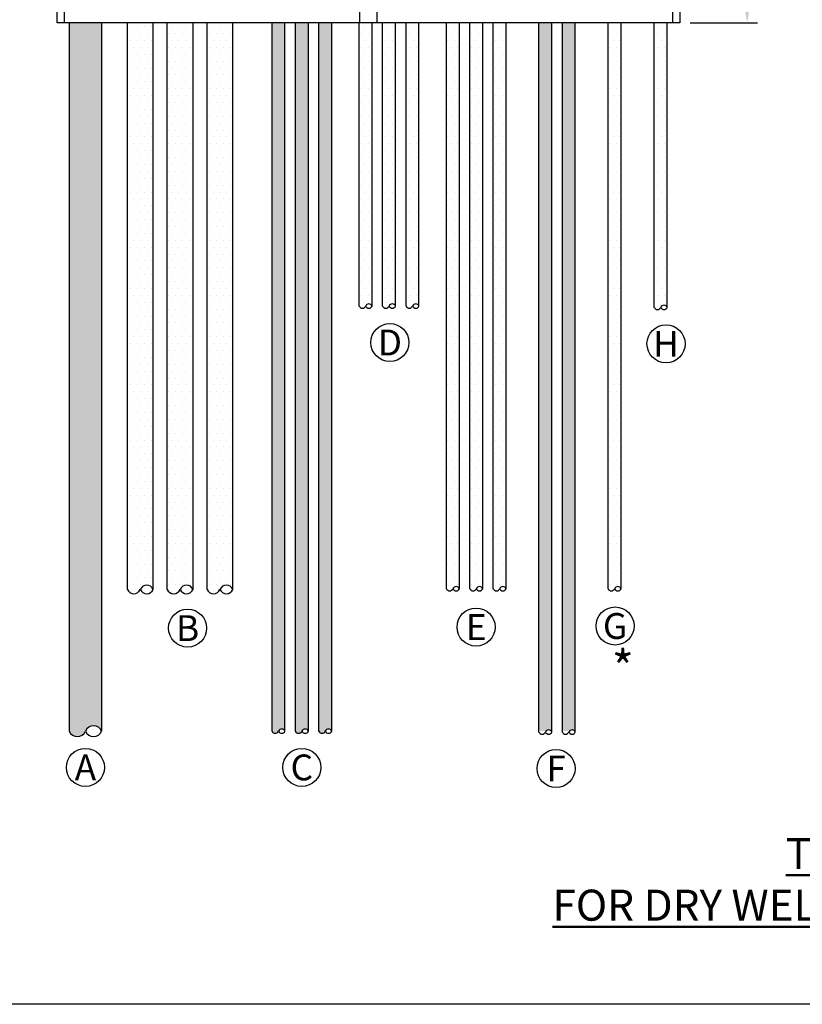
# Model space of a CAD drawing. Units: inches. Extents: x 7 to 985, y 7 to 804.
# Drawn here: x 657 to 714, y 437 to 508 of the extents above; entities that cross this region are included whole.
import ezdxf

# ---------------------------------------------------------------- set-up
doc = ezdxf.new("R2010")
doc.units = ezdxf.units.IN
doc.header["$LTSCALE"] = 5.5
doc.header["$MEASUREMENT"] = 0
doc.layers.get('0').update_dxf_attribs({"linetype": 'CONTINUOUS'})
doc.layers.get('Defpoints').update_dxf_attribs({"linetype": 'CONTINUOUS'})
for name, color, linetype, lineweight in [('0-SYMB', 232, 'CONTINUOUS', 50), ('DIMS', 6, 'CONTINUOUS', 30), ('PATT', 21, 'CONTINUOUS', 25)]:
    doc.layers.add(name, color=color, linetype=linetype, lineweight=lineweight)
for name, color, linetype in [('COND', 130, 'CONTINUOUS'), ('EQUP', 5, 'CONTINUOUS'), ('NOTE', 90, 'CONTINUOUS')]:
    doc.layers.add(name, color=color, linetype=linetype)
doc.styles.add('-WASD-NOTE', font='romans.shx', dxfattribs={"width": 0.75})
doc.styles.add('-WASD-TITL', font='romand.shx')
doc.dimstyles.new('WASD-ARROW', dxfattribs={"dimtxt": 0.09375, "dimasz": 0.09375, "dimexe": 0.046875, "dimexo": 0.046875, "dimgap": 0.046875, "dimtad": 1, "dimdec": 1, "dimzin": 3, "dimdsep": 46, "dimlunit": 4, "dimtxsty": '-WASD-NOTE', "dimcen": 0.046875, "dimclrd": 6, "dimclre": 6, "dimclrt": 256, "dimadec": 0, "dimazin": 0, "dimtfac": 1, "dimtdec": 1, "dimtix": 1, "dimtmove": 2, "dimatfit": 3, "dimfxl": 1, "dimfrac": 2, "dimtolj": 1, "dimtzin": 0, "dimlwd": -1, "dimlwe": -1, "dimarcsym": 0})
pattern_1 = [(0, (-173.79343, 0), (0.25, 0.5), [0, -0.5])]

# ---------------------------------------------------------------- blocks, each defined once
blk = doc.blocks.new('*D33')
at = {"layer": 'Defpoints', "color": 0, "transparency": 16777216}
for p in [(705.214, 553.819), (710.183, 553.819), (705.292, 507.791)]:
    blk.add_point(p, dxfattribs=at)
at = {"layer": 'DIMS', "color": 6, "transparency": 16777216}
for p, q in [((705.964, 553.819), (710.933, 553.819)), ((710.183, 509.291), (710.183, 552.319)), ((706.042, 507.791), (710.933, 507.791))]:
    blk.add_line(p, q, dxfattribs=at)
for points in [[(709.933, 552.319), (710.433, 552.319), (710.183, 553.819)], [(709.933, 509.291), (710.433, 509.291), (710.183, 507.791)]]:
    blk.add_solid(points, dxfattribs=at)
at = {"layer": 'DIMS', "transparency": 16777216, "insert": (708.54, 530.805), "char_height": 1.5, "attachment_point": 5, "rotation": 90, "style": '-WASD-NOTE'}
blk.add_mtext('\\A1;48"', dxfattribs=at)

msp = doc.modelspace()

# ---------------------------------------------------------------- hatches: boundary and pattern name
at = {"layer": 'PATT'}
h = msp.add_hatch(dxfattribs=at)
h.set_pattern_fill('DOTS', color=253, scale=8)
h.set_pattern_definition(pattern_1)
h.paths.add_polyline_path([(661.021, 456.37, 0.666667), (662.192, 456.37, -0.666642), (663.364, 456.37), (663.364, 507.791), (661.021, 507.791)])
h = msp.add_hatch(dxfattribs=at)
h.set_pattern_fill('DOTS', color=253, scale=8)
h.set_pattern_definition(pattern_1)
h.paths.add_polyline_path([(667.105, 507.791), (665.23, 507.791), (665.23, 466.654, 0.666667), (666.168, 466.654, -0.666642), (667.105, 466.654)])
h = msp.add_hatch(dxfattribs=at)
h.set_pattern_fill('DOTS', color=253, scale=8)
h.set_pattern_definition(pattern_1)
h.paths.add_polyline_path([(669.995, 507.791), (668.12, 507.791), (668.12, 466.654, 0.666667), (669.057, 466.654, -0.666642), (669.995, 466.654)])
h = msp.add_hatch(dxfattribs=at)
h.set_pattern_fill('DOTS', color=253, scale=8)
h.set_pattern_definition(pattern_1)
h.paths.add_polyline_path([(672.884, 507.791), (671.009, 507.791), (671.009, 466.654, 0.666667), (671.947, 466.654, -0.666642), (672.884, 466.654)])
h = msp.add_hatch(dxfattribs=at)
h.set_pattern_fill('DOTS', color=253, scale=8)
h.set_pattern_definition(pattern_1)
h.paths.add_polyline_path([(676.661, 507.791), (675.724, 507.791), (675.724, 456.37, 0.666667), (676.193, 456.37, -0.666642), (676.661, 456.37)])
h = msp.add_hatch(dxfattribs=at)
h.set_pattern_fill('DOTS', color=253, scale=8)
h.set_pattern_definition(pattern_1)
h.paths.add_polyline_path([(678.359, 507.791), (677.422, 507.791), (677.422, 456.37, 0.666667), (677.89, 456.37, -0.666642), (678.359, 456.37)])
h = msp.add_hatch(dxfattribs=at)
h.set_pattern_fill('DOTS', color=253, scale=8)
h.set_pattern_definition(pattern_1)
h.paths.add_polyline_path([(680.057, 507.791), (679.12, 507.791), (679.12, 456.37, 0.666667), (679.588, 456.37, -0.666642), (680.057, 456.37)])
h = msp.add_hatch(dxfattribs=at)
h.set_pattern_fill('DOTS', color=253, scale=8)
h.set_pattern_definition(pattern_1)
h.paths.add_polyline_path([(682.049, 487.223, 0.666667), (682.518, 487.223, -0.666642), (682.986, 487.223), (682.986, 507.791), (682.049, 507.791)])
h = msp.add_hatch(dxfattribs=at)
h.set_pattern_fill('DOTS', color=253, scale=8)
h.set_pattern_definition(pattern_1)
h.paths.add_polyline_path([(683.747, 487.223, 0.666667), (684.215, 487.223, -0.666642), (684.684, 487.223), (684.684, 507.791), (683.747, 507.791)])
h = msp.add_hatch(dxfattribs=at)
h.set_pattern_fill('DOTS', color=253, scale=8)
h.set_pattern_definition(pattern_1)
h.paths.add_polyline_path([(686.382, 507.791), (685.444, 507.791), (685.444, 487.223, 0.666667), (685.913, 487.223, -0.666642), (686.382, 487.223)])
h = msp.add_hatch(dxfattribs=at)
h.set_pattern_fill('DOTS', color=253, scale=8)
h.set_pattern_definition(pattern_1)
h.paths.add_polyline_path([(689.309, 507.791), (688.372, 507.791), (688.372, 466.709, 0.666667), (688.841, 466.709, -0.666642), (689.309, 466.709)])
h = msp.add_hatch(dxfattribs=at)
h.set_pattern_fill('DOTS', color=253, scale=8)
h.set_pattern_definition(pattern_1)
h.paths.add_polyline_path([(691.007, 507.791), (690.07, 507.791), (690.07, 466.709, 0.666667), (690.539, 466.709, -0.666642), (691.007, 466.709)])
h = msp.add_hatch(dxfattribs=at)
h.set_pattern_fill('DOTS', color=253, scale=8)
h.set_pattern_definition(pattern_1)
h.paths.add_polyline_path([(692.705, 507.791), (691.768, 507.791), (691.768, 466.709, 0.666667), (692.236, 466.709, -0.666642), (692.705, 466.709)])
h = msp.add_hatch(dxfattribs=at)
h.set_pattern_fill('DOTS', color=253, scale=8)
h.set_pattern_definition(pattern_1)
h.paths.add_polyline_path([(696.022, 507.791), (695.085, 507.791), (695.085, 456.37), (695.592, 456.37, -0.470829), (695.984, 456.37), (696.022, 456.37)])
h.paths.add_polyline_path([(697.72, 507.791), (696.783, 507.791), (696.783, 456.37), (697.29, 456.37, -0.470731), (697.682, 456.37), (697.72, 456.37)])
h = msp.add_hatch(dxfattribs=at)
h.set_pattern_fill('DOTS', color=253, scale=8)
h.set_pattern_definition(pattern_1)
h.paths.add_polyline_path([(701.038, 507.791), (700.1, 507.791), (700.1, 466.709, 0.666667), (700.569, 466.709, -0.666642), (701.038, 466.709)])
h = msp.add_hatch(dxfattribs=at)
h.set_pattern_fill('DOTS', color=253, scale=8)
h.set_pattern_definition(pattern_1)
h.paths.add_polyline_path([(704.389, 507.791), (703.452, 507.791), (703.452, 487.125, 0.666667), (703.92, 487.125, -0.666642), (704.389, 487.125)])

# ---------------------------------------------------------------- linework, layer by layer
msp.add_lwpolyline([(294.193, 804.045), (804.839, 804.045), (804.839, 436.545), (294.193, 436.545)], close=True)
at = {"layer": 'COND'}
for p, q in [((661.021, 507.791), (661.021, 456.37)), ((663.364, 507.791), (663.364, 456.37)), ((665.23, 466.654), (665.23, 507.791)), ((667.105, 466.654), (667.105, 507.791)), ((668.12, 466.654), (668.12, 507.791)), ((669.995, 466.654), (669.995, 507.791)), ((671.009, 466.654), (671.009, 507.791)), ((672.884, 466.654), (672.884, 507.791)), ((675.724, 456.37), (675.724, 507.791)), ((676.661, 456.37), (676.661, 507.791)), ((677.422, 456.37), (677.422, 507.791)), ((678.359, 456.37), (678.359, 507.791)), ((679.12, 456.37), (679.12, 507.791)), ((680.057, 456.37), (680.057, 507.791)), ((682.049, 487.223), (682.049, 507.791)), ((682.986, 487.223), (682.986, 507.791)), ((683.747, 487.223), (683.747, 507.791)), ((684.684, 487.223), (684.684, 507.791)), ((685.444, 487.223), (685.444, 507.791)), ((686.382, 487.223), (686.382, 507.791)), ((688.372, 466.709), (688.372, 507.791)), ((689.309, 466.709), (689.309, 507.791)), ((690.07, 466.709), (690.07, 507.791)), ((691.007, 466.709), (691.007, 507.791)), ((691.768, 466.709), (691.768, 507.791)), ((692.705, 466.709), (692.705, 507.791)), ((695.085, 456.306), (695.085, 507.791)), ((696.022, 456.306), (696.022, 507.791)), ((696.783, 456.306), (696.783, 507.791)), ((697.72, 456.306), (697.72, 507.791)), ((700.1, 466.709), (700.1, 507.791)), ((701.038, 466.709), (701.038, 507.791)), ((703.452, 487.125), (703.452, 507.791)), ((704.389, 487.125), (704.389, 507.791))]:
    msp.add_line(p, q, dxfattribs=at)
for centre, radius, start, end in [((682.752, 487.125), 0.254, 22.61986, 157.38014), ((684.45, 487.125), 0.254, 22.61986, 157.38014), ((686.148, 487.125), 0.254, 22.61986, 157.38014), ((682.283, 487.32), 0.254, 202.61986, 337.38014), ((682.752, 487.32), 0.254, 202.61986, 337.38014), ((683.981, 487.32), 0.254, 202.61986, 337.38014), ((684.45, 487.32), 0.254, 202.61986, 337.38014), ((685.679, 487.32), 0.254, 202.61986, 337.38014), ((686.148, 487.32), 0.254, 202.61986, 337.38014), ((703.686, 487.223), 0.254, 202.61986, 337.38014), ((704.155, 487.027), 0.254, 22.61986, 157.38014), ((704.155, 487.223), 0.254, 202.61986, 337.38014), ((665.699, 466.85), 0.508, 202.61986, 337.38014), ((666.637, 466.459), 0.508, 22.61986, 157.38014), ((666.637, 466.85), 0.508, 202.61986, 337.38014), ((668.588, 466.85), 0.508, 202.61986, 337.38014), ((669.526, 466.459), 0.508, 22.61986, 157.38014), ((669.526, 466.85), 0.508, 202.61986, 337.38014), ((671.478, 466.85), 0.508, 202.61986, 337.38014), ((672.415, 466.459), 0.508, 22.61986, 157.38014), ((672.415, 466.85), 0.508, 202.61986, 337.38014), ((688.606, 466.806), 0.254, 202.61986, 337.38014), ((689.075, 466.611), 0.254, 22.61986, 157.38014), ((689.075, 466.806), 0.254, 202.61986, 337.38014), ((690.304, 466.806), 0.254, 202.61986, 337.38014), ((690.773, 466.611), 0.254, 22.61986, 157.38014), ((690.773, 466.806), 0.254, 202.61986, 337.38014), ((692.002, 466.806), 0.254, 202.61986, 337.38014), ((692.471, 466.611), 0.254, 22.61986, 157.38014), ((692.471, 466.806), 0.254, 202.61986, 337.38014), ((700.335, 466.806), 0.254, 202.61986, 337.38014), ((700.803, 466.611), 0.254, 22.61986, 157.38014), ((700.803, 466.806), 0.254, 202.61986, 337.38014), ((662.778, 456.126), 0.635, 22.61986, 157.38014), ((661.606, 456.614), 0.635, 202.61986, 337.38014), ((662.778, 456.614), 0.635, 202.61986, 337.38014), ((675.958, 456.468), 0.254, 202.61986, 337.38014), ((676.427, 456.272), 0.254, 22.61986, 157.38014), ((676.427, 456.468), 0.254, 202.61986, 337.38014), ((677.656, 456.468), 0.254, 202.61986, 337.38014), ((678.125, 456.272), 0.254, 22.61986, 157.38014), ((678.125, 456.468), 0.254, 202.61986, 337.38014), ((679.354, 456.468), 0.254, 202.61986, 337.38014), ((679.823, 456.272), 0.254, 22.61986, 157.38014), ((679.823, 456.468), 0.254, 202.61986, 337.38014), ((695.319, 456.404), 0.254, 202.61986, 337.38014), ((695.788, 456.208), 0.254, 22.61986, 157.38014), ((695.788, 456.404), 0.254, 202.61986, 337.38014), ((697.017, 456.404), 0.254, 202.61986, 337.38014), ((697.486, 456.208), 0.254, 22.61986, 157.38014), ((697.486, 456.404), 0.254, 202.61986, 337.38014)]:
    msp.add_arc(centre, radius, start, end, dxfattribs=at)
at = {"layer": 'EQUP'}
for p, q in [((660.136, 507.791), (660.136, 551.706)), ((660.669, 507.791), (660.669, 552.253)), ((682.073, 552.253), (682.073, 507.791)), ((683.355, 507.791), (683.355, 552.253)), ((705.292, 551.706), (705.292, 507.791)), ((704.76, 533.808), (704.76, 507.791)), ((705.292, 507.791), (660.136, 507.791))]:
    msp.add_line(p, q, dxfattribs=at)
at = {"layer": 'NOTE'}
for centre in [(684.271, 484.576), (704.301, 484.483), (669.6, 463.848), (690.526, 463.926), (700.606, 464.003), (662.192, 453.739), (677.884, 453.739), (696.328, 453.659)]:
    msp.add_circle(centre, 1.381, dxfattribs=at)

# ---------------------------------------------------------------- texts
at = {"layer": '0-SYMB', "insert": (737.179, 445.616), "char_height": 2.25, "width": 105.4618, "attachment_point": 5, "style": '-WASD-TITL'}
msp.add_mtext('{\\LTYPICAL PANEL CONDUIT LAYOUT\\PFOR DRY WELL-WET WELL STATIONS, 2 PUMPS, 480V, 3PH}', dxfattribs=at)
at = {"layer": 'NOTE', "style": '-WASD-NOTE'}
for s, insert, char_height, width, attachment_point in [('\\A1;\\pxi-3,l3;D', (684.271, 484.576), 1.875, 2.30779, 5), ('\\A1;\\pxi-3,l3;H', (704.301, 484.483), 1.875, 2.30779, 5), ('\\A1;\\pxi-3,l3;B', (669.6, 463.848), 1.875, 2.30779, 5), ('\\A1;\\pxi-3,l3;E', (690.526, 463.926), 1.875, 2.30779, 5), ('\\A1;\\pxi-3,l3;G', (700.606, 464.003), 1.875, 2.30779, 5), ('\\A1;*', (700.368, 462.212), 2.5091, 52.41491, 1), ('\\A1;\\pxi-3,l3;A', (662.192, 453.739), 1.875, 2.30779, 5), ('\\A1;\\pxi-3,l3;C', (677.884, 453.739), 1.875, 2.30779, 5), ('\\A1;\\pxi-3,l3;F', (696.328, 453.659), 1.875, 2.30779, 5)]:
    msp.add_mtext(s, dxfattribs=dict(at, insert=insert, char_height=char_height, width=width, attachment_point=attachment_point))

# ---------------------------------------------------------------- dimensions: what is measured, and where the dimension line sits
at = {"layer": 'DIMS'}
dim = msp.add_linear_dim(base=(710.183, 553.819), p1=(705.292, 507.791), p2=(705.214, 553.819), angle=90, text='48"', dimstyle='WASD-ARROW', override={"dimscale": 16}, dxfattribs=at)
dim.commit()
dim.dimension.update_dxf_attribs({"geometry": '*D33', "text_midpoint": (708.54, 530.805)})

doc.saveas('drawing.dxf')
